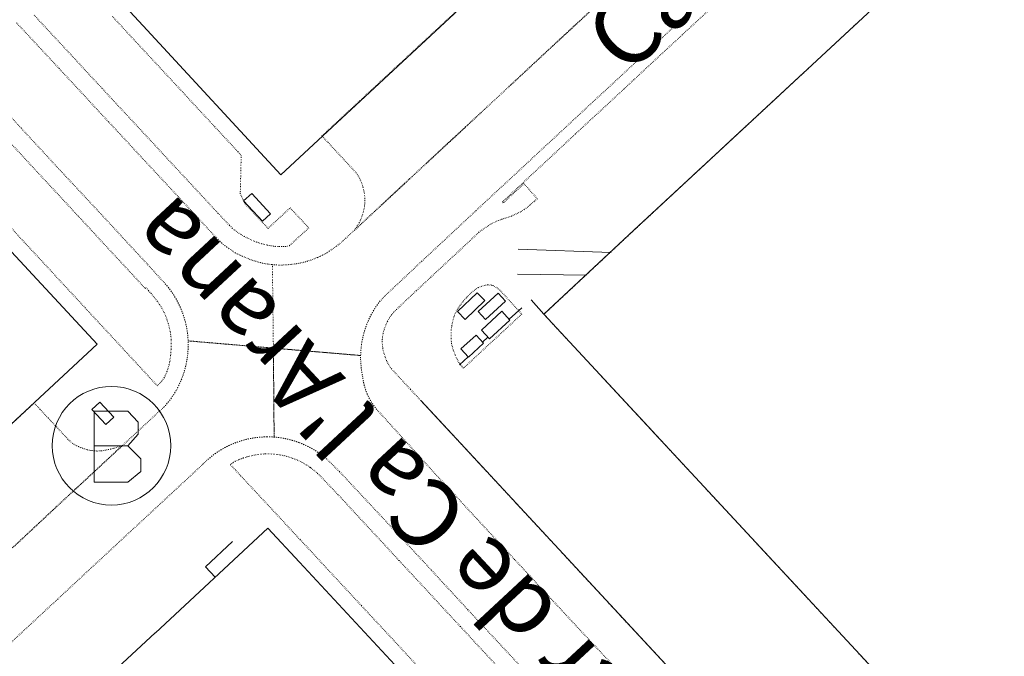
# Model space of a CAD drawing. Units: metres. Extents: x 420711 to 435887, y 4568715 to 4584672.
# Drawn here: x 427654 to 427870, y 4573848 to 4573987 of the extents above; entities that cross this region are included whole.
import ezdxf
from ezdxf.enums import TextEntityAlignment as Align

# ---------------------------------------------------------------- set-up
doc = ezdxf.new("R2010")
doc.units = ezdxf.units.M
doc.header["$MEASUREMENT"] = 0
doc.linetypes.add('DOT', pattern=[0.25, 0, -0.25])
doc.layers.get('0').update_dxf_attribs({"color": 1})
for name, color, linetype, lineweight in [('CON_EDIFICACIO', 7, 'Continuous', 0), ('CON_MUR', 7, 'Continuous', 0), ('CON_TANCA', 1, 'Continuous', 0), ('MOB_BUS', 4, 'Continuous', 0), ('TOP_ROTULACIO_CARRERS', 7, 'Continuous', 0), ('VIA_TRAM_MANIOBRA', 6, 'DOT', 0), ('VIA_TRAM_MANIOBRA_FORATS', 7, 'Continuous', 0), ('VIA_TRAM_SECUNDARI', 6, 'DOT', 0)]:
    doc.layers.add(name, color=color, linetype=linetype, lineweight=lineweight)
doc.styles.get("Standard").update_dxf_attribs({"font": 'arial.ttf'})

# ---------------------------------------------------------------- blocks, each defined once
blk = doc.blocks.new('WBUS')
at = {"linetype": 'ByBlock'}
blk.add_line((-146, 0), (137, 0), dxfattribs=at)
at = {"linetype": 'ByBlock', "flags": 128}
blk.add_lwpolyline([(-145, -308), (-145, 292), (138, 292), (224, 198), (224, 98), (138, -1), (247, -110), (247, -218), (138, -308), (-145, -308)], close=True, dxfattribs=at)
at = {"linetype": 'ByBlock'}
blk.add_circle((0, 0), 500, dxfattribs=at)

msp = doc.modelspace()

# ---------------------------------------------------------------- linework, layer by layer
at = {"layer": 'CON_EDIFICACIO', "linetype": 'Continuous', "flags": 128}
for points in [[(427998.013654, 4574135.085824), (428006.437727, 4574142.895772), (428095.276136, 4574047.243953), (428099.444108, 4574042.733914), (428098.663102, 4574042.023919), (427862.397073, 4573822.659378), (427769.407692, 4573922.803236), (427790.166871, 4573942.173108), (427803.948989, 4573954.968023), (427998.013654, 4574135.085824)], [(427711.763836, 4573953.39272), (427682.406032, 4573985.100991), (427662.617164, 4574006.480173), (427770.644091, 4574106.808506), (427792.901943, 4574082.782301), (427819.837764, 4574053.816053), (427800.027594, 4574035.401175), (427711.763836, 4573953.39272)], [(427514.491891, 4573868.868088), (427523.072965, 4573876.825035), (427538.708099, 4573891.338938), (427547.809177, 4573899.790882), (427571.691382, 4573921.939735), (427594.040574, 4573942.660597), (427607.050686, 4573954.750516), (427622.476818, 4573969.010421), (427630.978761, 4573959.866343), (427646.942655, 4573942.648195), (427665.805529, 4573922.309021), (427671.450492, 4573916.236969), (427652.561329, 4573898.638086), (427639.694218, 4573886.672165), (427614.738005, 4573863.542319), (427594.35783, 4573844.634445), (427583.453736, 4573834.504512), (427563.500565, 4573816.030636), (427552.373639, 4573828.027738), (427542.519705, 4573838.651829), (427527.835803, 4573854.489965), (427514.491891, 4573868.868088)], [(427705.374795, 4573949.301762), (427709.501767, 4573944.820724), (427707.704752, 4573943.207735), (427703.57778, 4573947.688773), (427705.374795, 4573949.301762)], [(427754.806705, 4573927.538354), (427756.461695, 4573925.800339), (427752.115657, 4573921.662365), (427750.461667, 4573923.401381), (427754.806705, 4573927.538354)], [(427761.014701, 4573925.690304), (427756.580663, 4573921.648331), (427754.963674, 4573923.421346), (427759.397712, 4573927.464319), (427761.014701, 4573925.690304)], [(427755.709644, 4573919.350335), (427760.193683, 4573923.466307), (427761.958671, 4573921.550291), (427757.489632, 4573917.401318), (427755.709644, 4573919.350335)], [(427752.875595, 4573913.410347), (427751.212606, 4573915.222362), (427754.524634, 4573918.262342), (427756.187623, 4573916.450327), (427752.875595, 4573913.410347)], [(427673.379361, 4573898.644928), (427670.332382, 4573901.966956), (427672.055396, 4573903.546945), (427675.102376, 4573900.224917), (427673.387361, 4573898.635928), (427673.379361, 4573898.644928)], [(427600.907316, 4573775.62429), (427625.77853, 4573798.807137), (427625.80353, 4573798.850137), (427684.208031, 4573852.998776), (427684.227031, 4573853.018776), (427708.914243, 4573875.923624), (427715.792197, 4573868.47656), (427715.806197, 4573868.46156), (427757.585919, 4573823.479174), (427649.563992, 4573723.146841), (427607.73627, 4573768.259227), (427607.71827, 4573768.279227), (427600.907316, 4573775.62429)]]:
    msp.add_lwpolyline(points, close=True, dxfattribs=at)
at = {"layer": 'CON_MUR', "linetype": 'Continuous'}
for p, q in [((427763.784792, 4573937.1113), (427784.114817, 4573936.343145)), ((427763.58675, 4573931.589293), (427778.751771, 4573931.347178))]:
    msp.add_line(p, q, dxfattribs=at)
at = {"layer": 'CON_MUR', "linetype": 'Continuous', "flags": 128}
msp.add_lwpolyline([(427701.147209, 4573873.012678), (427695.192158, 4573867.468715), (427697.324143, 4573865.169695)], dxfattribs=at)
at = {"layer": 'CON_TANCA', "linetype": 'Continuous'}
for p, q in [((427769.407692, 4573922.803236), (427766.592712, 4573925.981262)), ((427761.779672, 4573921.745292), (427764.584695, 4573924.215275)), ((427755.949625, 4573916.709329), (427757.139635, 4573917.785321)), ((427750.883579, 4573911.74636), (427752.778596, 4573913.516348))]:
    msp.add_line(p, q, dxfattribs=at)
at = {"layer": 'CON_TANCA', "linetype": 'Continuous', "flags": 128}
msp.add_lwpolyline([(427843.097837, 4573795.402483), (427745.487486, 4573900.601384), (427742.391507, 4573903.893412)], dxfattribs=at)
at = {"layer": 'VIA_TRAM_MANIOBRA', "linetype": 'DOT'}
for points in [[(427987.194562, 4574125.044891), (427803.948989, 4573954.968023), (427790.166871, 4573942.173108), (427769.407692, 4573922.803236), (427862.397073, 4573822.659378), (428089.958027, 4574033.941973)], [(427781.458228, 4573991.015248), (427771.355142, 4573981.640311), (427761.80806, 4573972.77137), (427752.224977, 4573963.870429), (427743.626903, 4573955.885482), (427738.826862, 4573951.432511), (427733.85582, 4573946.810542), (427727.850768, 4573941.223579), (427728.255773, 4573941.796577), (427728.491776, 4573942.166576), (427728.945783, 4573942.935574), (427729.223787, 4573943.511572), (427729.557794, 4573944.355571), (427729.859802, 4573945.35057), (427730.005807, 4573945.96857), (427730.132815, 4573946.973571), (427730.154821, 4573947.778572), (427730.104829, 4573948.831574), (427729.960836, 4573949.822576), (427729.729843, 4573950.692579), (427729.43985, 4573951.661583), (427729.206853, 4573952.203586), (427728.71186, 4573953.115591), (427728.314864, 4573953.736595), (427722.093905, 4573960.452652), (427720.751914, 4573961.897665), (427720.751914, 4573961.897665), (427729.060985, 4573969.613613), (427740.405083, 4573980.146543), (427766.518307, 4574004.393382)], [(427805.08209, 4573836.373834), (427784.209229, 4573858.869026), (427745.487486, 4573900.601384), (427740.124522, 4573906.385433), (427735.97655, 4573910.858471), (427735.161558, 4573912.082479), (427734.905562, 4573912.641482), (427734.569568, 4573913.552486), (427734.274575, 4573914.50749), (427734.076581, 4573915.418493), (427733.966589, 4573916.451495), (427733.976595, 4573917.246496), (427734.0296, 4573917.852497), (427734.147606, 4573918.613497), (427734.407613, 4573919.554497), (427734.762621, 4573920.489495), (427735.128628, 4573921.301494), (427735.520634, 4573922.001492), (427735.972639, 4573922.654489), (427736.541645, 4573923.342486), (427737.10765, 4573923.890483), (427737.784656, 4573924.545478), (427739.538672, 4573926.197468), (427741.494689, 4573928.034456), (427744.608715, 4573930.933436), (427750.95977, 4573936.850397), (427755.155806, 4573940.786371), (427755.762811, 4573941.262368), (427757.791824, 4573942.612354), (427758.691829, 4573943.048348), (427759.466833, 4573943.372343), (427760.199836, 4573943.645337), (427761.22084, 4573943.97033), (427762.271844, 4573944.313323), (427764.427855, 4573945.355308), (427765.17686, 4573945.816303), (427765.965866, 4573946.430298), (427766.378869, 4573946.783295), (427767.321877, 4573947.600289), (427767.939882, 4573948.145286), (427765.014903, 4573951.449313), (427760.488864, 4573947.236341), (427760.311865, 4573947.426342), (427768.99494, 4573955.510289), (427776.309003, 4573962.332244), (427786.982094, 4573972.214178), (427789.084112, 4573974.199165), (427799.707203, 4573984.045099), (427811.425304, 4573994.899027)], [(427674.807043, 4573988.084053), (427686.025968, 4573976.00495), (427697.272893, 4573963.884846), (427702.352859, 4573958.397799), (427703.064855, 4573957.635792), (427703.032851, 4573957.176792), (427702.850794, 4573949.682782), (427702.833791, 4573949.265781), (427703.832776, 4573947.11477), (427708.926742, 4573941.635723), (427713.774784, 4573946.117693), (427717.840757, 4573941.744656), (427713.62072, 4573937.835682), (427712.778718, 4573937.661688), (427712.379717, 4573937.633691), (427711.898716, 4573937.636695), (427711.356716, 4573937.649699), (427710.513715, 4573937.696705), (427709.790714, 4573937.791711), (427709.197714, 4573937.889716), (427708.577714, 4573938.009721), (427708.013714, 4573938.153725), (427707.492714, 4573938.286729), (427706.868715, 4573938.481734), (427706.383715, 4573938.641738), (427705.409717, 4573939.032746), (427704.763718, 4573939.336752), (427703.723721, 4573939.88976), (427702.923723, 4573940.348767), (427702.323725, 4573940.749772), (427701.481728, 4573941.344779), (427701.057731, 4573941.715783), (427700.442734, 4573942.322789), (427699.967737, 4573942.828793), (427699.277742, 4573943.5628), (427697.923751, 4573945.003812), (427672.49092, 4573972.388047), (427657.666019, 4573988.369184)], [(427648.157826, 4573964.98722), (427667.309699, 4573944.332043), (427682.015601, 4573928.472908), (427682.161602, 4573928.608907), (427682.753598, 4573927.972901), (427683.012596, 4573927.677899), (427683.294594, 4573927.342896), (427683.938589, 4573926.57789), (427684.147588, 4573926.324888), (427684.686583, 4573925.631883), (427685.242578, 4573924.845878), (427685.670574, 4573924.149873), (427685.679574, 4573924.132873), (427686.134567, 4573923.242868), (427686.504562, 4573922.389864), (427686.814556, 4573921.546861), (427687.07455, 4573920.705857), (427687.315543, 4573919.783854), (427687.319543, 4573919.764854), (427687.523536, 4573918.785851), (427687.63453, 4573918.001849), (427687.682525, 4573917.320848), (427687.687524, 4573917.147847), (427687.700516, 4573916.143846), (427687.670508, 4573915.144844), (427687.652506, 4573914.827844), (427687.573498, 4573913.830843), (427687.501493, 4573913.203843), (427687.335486, 4573912.217842), (427687.227482, 4573911.732843), (427686.955474, 4573910.770843), (427686.79147, 4573910.319844), (427686.75847, 4573910.238844), (427686.368462, 4573909.317845), (427686.143458, 4573908.890846), (427685.658452, 4573908.178849), (427684.654443, 4573907.141855), (427683.417451, 4573908.459866), (427682.221459, 4573909.769878), (427668.825548, 4573924.227001), (427655.473637, 4573938.646124), (427642.101726, 4573953.062248)], [(427639.694218, 4573886.672165), (427657.652373, 4573903.381054), (427658.962364, 4573901.975042), (427659.915358, 4573900.952033), (427660.779352, 4573900.025025), (427661.411348, 4573899.34202), (427661.937344, 4573898.775015), (427662.53834, 4573898.125009), (427662.822339, 4573897.819007), (427663.568334, 4573897.027), (427664.042331, 4573896.522995), (427664.508328, 4573896.028991), (427665.044324, 4573895.469986), (427665.463322, 4573895.039982), (427666.015319, 4573894.561977), (427666.307318, 4573894.378975), (427666.958316, 4573893.988969), (427667.367315, 4573893.818966), (427667.881314, 4573893.604962), (427668.776313, 4573893.272954), (427669.310313, 4573893.13195), (427669.680313, 4573893.034947), (427670.311313, 4573892.944942), (427670.921313, 4573892.874938), (427671.465314, 4573892.832933), (427672.055315, 4573892.856929), (427672.289315, 4573892.865927), (427672.463316, 4573892.872926), (427672.780317, 4573892.925924), (427673.208318, 4573893.00692), (427673.547319, 4573893.070918), (427673.94432, 4573893.163915), (427674.367322, 4573893.261912), (427674.700323, 4573893.34291), (427675.293325, 4573893.490905), (427675.645326, 4573893.583903), (427676.011327, 4573893.6909), (427676.378329, 4573893.816898), (427676.67333, 4573893.917896), (427677.017332, 4573894.036893), (427669.83127, 4573887.388937), (427662.492207, 4573880.575983), (427652.832124, 4573871.576042)], [(427742.857056, 4573844.469318), (427729.390145, 4573858.947442), (427715.947235, 4573873.442566), (427702.889321, 4573887.458687), (427701.761329, 4573888.710697), (427700.670336, 4573889.866707), (427701.358341, 4573890.370703), (427701.761343, 4573890.5947), (427702.671348, 4573890.997694), (427703.03135, 4573891.143691), (427703.448351, 4573891.287688), (427703.546352, 4573891.317688), (427704.505355, 4573891.602681), (427704.531355, 4573891.609681), (427705.501359, 4573891.853674), (427706.484362, 4573892.036666), (427707.476364, 4573892.160659), (427708.318366, 4573892.214653), (427709.318367, 4573892.214645), (427710.315368, 4573892.145638), (427710.338368, 4573892.143637), (427711.332369, 4573892.02963), (427711.668369, 4573891.976627), (427712.596369, 4573891.78662), (427713.049369, 4573891.670616), (427713.666368, 4573891.477611), (427714.370368, 4573891.226605), (427715.011367, 4573890.9756), (427715.654366, 4573890.703595), (427716.359364, 4573890.373589), (427716.933363, 4573890.064584), (427717.441361, 4573889.75058), (427718.075359, 4573889.311574), (427718.216358, 4573889.205573), (427718.387357, 4573889.072572), (427719.175354, 4573888.456565), (427719.691351, 4573888.01856), (427719.786351, 4573887.929559), (427720.505347, 4573887.234553), (427721.758339, 4573885.937541), (427722.971331, 4573884.63453), (427723.709326, 4573883.866523), (427724.232323, 4573883.320519), (427737.662233, 4573868.833395), (427751.108144, 4573854.350271), (427763.321063, 4573841.202158)]]:
    msp.add_lwpolyline(points, dxfattribs=at)
at = {"layer": 'VIA_TRAM_MANIOBRA_FORATS', "linetype": 'DOT'}
msp.add_lwpolyline([(427764.544685, 4573922.858273), (427751.746575, 4573910.977352), (427751.387578, 4573911.404355), (427750.788583, 4573912.205361), (427750.322588, 4573913.033366), (427749.937595, 4573913.93637), (427749.578601, 4573914.870374), (427749.524602, 4573915.022375), (427749.246609, 4573915.982378), (427749.154612, 4573916.43438), (427749.04762, 4573917.427382), (427749.04662, 4573917.450382), (427749.037627, 4573918.450384), (427749.094635, 4573919.448385), (427749.205642, 4573920.327385), (427749.40565, 4573921.307385), (427749.682657, 4573922.268385), (427749.78866, 4573922.566384), (427750.197667, 4573923.478383), (427750.716675, 4573924.33238), (427751.029678, 4573924.772378), (427751.636685, 4573925.567375), (427751.796687, 4573925.764374), (427752.456694, 4573926.51537), (427752.576695, 4573926.642369), (427753.289701, 4573927.343365), (427753.556704, 4573927.585363), (427754.31671, 4573928.235359), (427755.043714, 4573928.673354), (427755.678717, 4573928.919349), (427756.634721, 4573929.213343), (427757.167722, 4573929.291339), (427758.147723, 4573929.130331), (427758.246722, 4573929.09033), (427759.12572, 4573928.616323), (427759.884716, 4573927.968316), (427764.544685, 4573922.858273)], close=True, dxfattribs=at)
at = {"layer": 'VIA_TRAM_SECUNDARI', "linetype": 'DOT'}
for points in [[(427803.840265, 4573991.349079), (427791.089156, 4573979.496158), (427778.286046, 4573967.630237), (427766.437944, 4573956.62131), (427754.500841, 4573945.511384), (427742.565739, 4573934.379457), (427734.474668, 4573926.782507), (427733.431658, 4573925.641513), (427733.129655, 4573925.242515), (427732.837651, 4573924.837516), (427732.555648, 4573924.423518), (427732.284644, 4573924.003519), (427732.02364, 4573923.577521), (427731.773637, 4573923.144522), (427731.534633, 4573922.705523), (427731.306629, 4573922.260524), (427731.090625, 4573921.809525), (427730.884622, 4573921.353526), (427730.747619, 4573921.030527), (427730.562615, 4573920.566527), (427730.388611, 4573920.098528), (427730.225608, 4573919.625528), (427730.075604, 4573919.148529), (427729.9376, 4573918.667529), (427729.810596, 4573918.183529), (427729.696592, 4573917.697529), (427729.594588, 4573917.207529), (427729.505584, 4573916.715529), (427729.42858, 4573916.221529), (427729.381578, 4573915.874529), (427729.325574, 4573915.377529), (427729.28157, 4573914.879528), (427729.250566, 4573914.380528), (427729.232562, 4573913.880527), (427729.230562, 4573913.772527), (427710.102545, 4573915.388675), (427709.878683, 4573933.686704), (427710.292684, 4573933.649701), (427710.790684, 4573933.620697), (427711.449685, 4573933.594692), (427711.993686, 4573933.604688), (427712.649687, 4573933.624683), (427713.375688, 4573933.676678), (427714.358691, 4573933.77967), (427715.227693, 4573933.905664), (427715.985695, 4573934.035658), (427716.763698, 4573934.211653), (427717.540701, 4573934.437647), (427718.279704, 4573934.678642), (427718.983707, 4573934.947637), (427719.72071, 4573935.242632), (427719.903711, 4573935.315631), (427720.384713, 4573935.537627), (427720.875716, 4573935.767624), (427721.419719, 4573936.06962), (427721.931722, 4573936.352617), (427722.414725, 4573936.685614), (427722.912729, 4573937.02861), (427723.466732, 4573937.412607), (427723.944736, 4573937.772604), (427724.419739, 4573938.130601), (427725.389747, 4573938.942594), (427726.005752, 4573939.508591), (427727.850768, 4573941.223579), (427731.183797, 4573944.324559), (427739.982872, 4573952.504504), (427756.08501, 4573967.453405), (427768.643118, 4573979.123327), (427780.367219, 4573990.001255)], [(427653.78, 4573986.72321), (427663.136938, 4573976.669124), (427673.957866, 4573965.001024), (427693.682735, 4573943.799842), (427697.635709, 4573939.532806), (427698.022707, 4573939.162802), (427698.400704, 4573938.790799), (427698.824702, 4573938.405795), (427699.1197, 4573938.137793), (427699.474699, 4573937.854789), (427699.885697, 4573937.526786), (427700.310695, 4573937.228782), (427700.823694, 4573936.883778), (427701.347692, 4573936.533773), (427701.75569, 4573936.27077), (427702.288689, 4573935.988765), (427702.812688, 4573935.754761), (427703.341687, 4573935.519757), (427703.918686, 4573935.271752), (427704.546685, 4573935.012747), (427705.170684, 4573934.770741), (427705.881683, 4573934.529736), (427706.217683, 4573934.418733), (427706.812683, 4573934.253728), (427707.325683, 4573934.119724), (427708.031682, 4573933.962719), (427708.420682, 4573933.885715), (427708.934683, 4573933.805711), (427709.878683, 4573933.686704), (427710.102545, 4573915.388675), (427691.406528, 4573916.979819), (427691.39853, 4573917.190819), (427691.366533, 4573917.68982), (427691.321537, 4573918.187821), (427691.264541, 4573918.683823), (427691.195544, 4573919.179824), (427691.114548, 4573919.672825), (427691.021552, 4573920.163827), (427690.916555, 4573920.652828), (427690.798559, 4573921.13883), (427690.669562, 4573921.621832), (427690.536565, 4573922.071833), (427690.384569, 4573922.548835), (427690.220572, 4573923.020837), (427690.044575, 4573923.488839), (427689.857579, 4573923.952841), (427689.659582, 4573924.410843), (427689.449585, 4573924.864846), (427689.228588, 4573925.313848), (427688.996591, 4573925.75685), (427688.753594, 4573926.193853), (427688.499597, 4573926.624856), (427688.2356, 4573927.048858), (427687.961602, 4573927.466861), (427687.676605, 4573927.877864), (427687.381608, 4573928.281867), (427687.07661, 4573928.67787), (427686.762613, 4573929.066872), (427686.458615, 4573929.424875), (427682.494642, 4573933.758912), (427674.152698, 4573942.784989), (427663.027771, 4573954.715092), (427654.771826, 4573963.646168), (427642.965905, 4573976.355277)], [(427651.592113, 4573870.42105), (427665.985237, 4573883.829961), (427686.17041, 4573902.531837), (427686.447413, 4573902.841835), (427686.771416, 4573903.223833), (427687.08542, 4573903.612831), (427687.390423, 4573904.00883), (427687.684427, 4573904.412828), (427687.96943, 4573904.823826), (427688.243434, 4573905.241825), (427688.507438, 4573905.666824), (427688.760441, 4573906.097822), (427688.897443, 4573906.340822), (427689.133447, 4573906.781821), (427689.359451, 4573907.22782), (427689.573454, 4573907.679819), (427689.776458, 4573908.136818), (427689.968462, 4573908.597817), (427690.149466, 4573909.064816), (427690.31847, 4573909.534816), (427690.475474, 4573910.009815), (427690.620477, 4573910.487815), (427690.754481, 4573910.969815), (427690.876485, 4573911.454814), (427690.985489, 4573911.942814), (427691.083493, 4573912.432814), (427691.168497, 4573912.925814), (427691.241501, 4573913.419815), (427691.277503, 4573913.696815), (427691.331507, 4573914.193815), (427691.373511, 4573914.691816), (427691.403514, 4573915.190816), (427691.420518, 4573915.690817), (427691.425522, 4573916.190818), (427691.417526, 4573916.690818), (427691.406528, 4573916.979819), (427710.102545, 4573915.388675), (427710.259397, 4573895.888644), (427709.760396, 4573895.918648), (427709.260395, 4573895.936651), (427708.760395, 4573895.941655), (427708.564394, 4573895.939657), (427708.064394, 4573895.92666), (427707.565393, 4573895.901664), (427707.066392, 4573895.863668), (427706.56939, 4573895.812672), (427706.073389, 4573895.748675), (427705.579388, 4573895.673679), (427705.087386, 4573895.584682), (427704.597385, 4573895.483686), (427704.110383, 4573895.37069), (427703.626382, 4573895.245693), (427703.14538, 4573895.107696), (427702.668378, 4573894.9577), (427702.195376, 4573894.795703), (427701.745374, 4573894.629706), (427701.281372, 4573894.44471), (427700.82137, 4573894.247713), (427700.367367, 4573894.039716), (427699.918365, 4573893.819719), (427699.474363, 4573893.588722), (427699.03736, 4573893.345725), (427698.606358, 4573893.092728), (427698.181355, 4573892.828731), (427697.764352, 4573892.553733), (427697.353349, 4573892.268736), (427696.950346, 4573891.972739), (427696.554344, 4573891.667741), (427696.166341, 4573891.351744), (427695.802338, 4573891.039746), (427694.634328, 4573889.962753), (427691.092297, 4573886.633775), (427675.715165, 4573872.37887), (427662.814054, 4573860.37795), (427647.919926, 4573846.560042)], [(427764.713095, 4573845.173153), (427752.700175, 4573858.101264), (427744.669228, 4573866.798338), (427736.642282, 4573875.436412), (427724.570361, 4573888.357524), (427721.779378, 4573891.092549), (427721.39838, 4573891.415552), (427721.008382, 4573891.729556), (427720.611383, 4573892.033559), (427720.206385, 4573892.326563), (427719.794386, 4573892.609566), (427719.375388, 4573892.88257), (427718.949389, 4573893.144574), (427718.51739, 4573893.395577), (427718.078391, 4573893.635581), (427717.634393, 4573893.864585), (427717.184394, 4573894.082588), (427716.728394, 4573894.288592), (427716.268395, 4573894.482596), (427715.802396, 4573894.6656), (427715.618396, 4573894.733601), (427715.147397, 4573894.900605), (427714.671397, 4573895.054609), (427714.192397, 4573895.196613), (427713.709398, 4573895.326617), (427713.223398, 4573895.444621), (427712.734398, 4573895.549624), (427712.243398, 4573895.642628), (427711.749398, 4573895.722632), (427711.254397, 4573895.790636), (427710.757397, 4573895.84664), (427710.259397, 4573895.888644), (427710.102545, 4573915.388675), (427729.230562, 4573913.772527), (427729.225559, 4573913.380526), (427729.232555, 4573912.881526), (427729.243552, 4573912.543525), (427729.271548, 4573912.043524), (427729.311545, 4573911.545523), (427729.363541, 4573911.048522), (427729.428537, 4573910.552521), (427729.505534, 4573910.058519), (427729.59453, 4573909.566518), (427729.662528, 4573909.235517), (427729.722524, 4573908.739516), (427729.80052, 4573908.245514), (427729.896517, 4573907.754513), (427730.011513, 4573907.268511), (427730.022513, 4573907.225511), (427730.15651, 4573906.743509), (427730.309506, 4573906.267507), (427730.479503, 4573905.797505), (427730.6675, 4573905.334503), (427730.684499, 4573905.293503), (427730.891496, 4573904.838501), (427731.114493, 4573904.390498), (427731.35449, 4573903.952496), (427731.576488, 4573903.578494), (427731.846485, 4573903.157491), (427732.132482, 4573902.747488), (427732.43348, 4573902.348485), (427732.706478, 4573902.010483), (427746.283385, 4573887.052357), (427754.818328, 4573877.869278), (427762.959274, 4573869.073203), (427775.53219, 4573855.534087), (427784.57713, 4573845.824004)]]:
    msp.add_lwpolyline(points, dxfattribs=at)

# ---------------------------------------------------------------- block references
at = {"layer": 'MOB_BUS', "linetype": 'Continuous', "xscale": 0.026, "yscale": 0.026}
msp.add_blockref('WBUS', (427674.606328, 4573894.003911), dxfattribs=at)

# ---------------------------------------------------------------- texts
at = {"layer": 'TOP_ROTULACIO_CARRERS', "linetype": 'Continuous'}
for s, rotation, p in [('Carrer de Cal Truco', 42.682079, (427782.293148, 4573980.245226)), ("Carrer de Ca l'Arana", 132.895731, (427811.554867, 4573805.761738))]:
    msp.add_text(s, height=15, rotation=rotation, dxfattribs=at).set_placement(p, align=Align.MIDDLE_LEFT)

doc.saveas('drawing.dxf')
